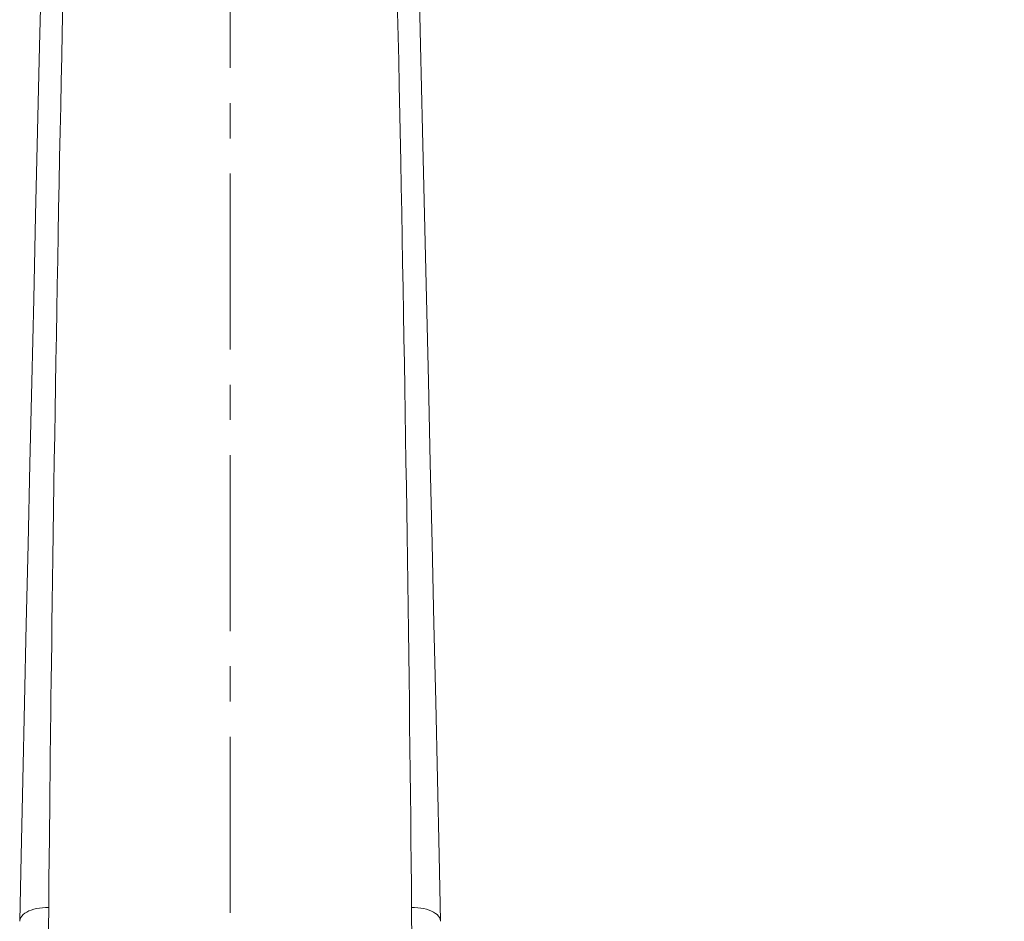
# Model space of a CAD drawing. Units: millimetres. Extents: x 72 to 8628, y -1389 to 626.
# Drawn here: x 7583 to 7653, y 279 to 343 of the extents above; entities that cross this region are included whole.
import ezdxf

# ---------------------------------------------------------------- set-up
doc = ezdxf.new("R2010")
doc.units = ezdxf.units.MM
doc.header["$MEASUREMENT"] = 0
doc.linetypes.add('CENTER', pattern=[2, 1.25, -0.25, 0.25, -0.25])
doc.layers.add('Centerline', color=4, linetype='CENTER', lineweight=15)
doc.layers.add('Dimensions', color=7, linetype='Continuous')
doc.styles.get("Standard").update_dxf_attribs({"font": 'helr45w_0.ttf'})
doc.dimstyles.get("Standard").update_dxf_attribs({"dimscale": 10, "dimtxt": 2.5, "dimasz": 0.8, "dimexe": 1, "dimexo": 1, "dimgap": 1, "dimtad": 2, "dimtih": 1, "dimtoh": 1, "dimdec": 0, "dimzin": 0, "dimdsep": 46, "dimtxsty": 'Standard', "dimblk": 'DOT', "dimcen": 2, "dimclrd": 1, "dimclre": 1, "dimclrt": 1, "dimadec": 0, "dimazin": 0, "dimtfac": 1, "dimtdec": 0, "dimtofl": 0, "dimtmove": 0, "dimatfit": 3, "dimfxl": 1, "dimtolj": 1, "dimtzin": 0, "dimarcsym": 0})

# ---------------------------------------------------------------- blocks, each defined once
blk = doc.blocks.new('_Dot')
at = {"color": 0, "linetype": 'ByBlock', "lineweight": -2}
blk.add_line((-0.5, 0), (-1, 0), dxfattribs=at)
at = {"color": 0, "linetype": 'ByBlock', "const_width": 0.5}
blk.add_lwpolyline([(-0.25, 0, 1), (0.25, 0, 1)], format="xyb", close=True, dxfattribs=at)
blk = doc.blocks.new('*D22')
at = {"layer": 'Dimensions', "color": 1, "lineweight": -2, "transparency": 16777216}
for p, q in [((7607.691, 442.556), (7699.373, 442.556)), ((7689.373, 434.556), (7689.373, 223.931)), ((7607.723, 215.931), (7699.373, 215.931))]:
    blk.add_line(p, q, dxfattribs=at)
at = {"layer": 'Dimensions', "color": 1, "lineweight": -2, "transparency": 16777216, "xscale": 8, "yscale": 8, "zscale": 8}
for p, rotation in [((7689.373, 442.556), 90), ((7689.373, 215.931), 270)]:
    blk.add_blockref('_Dot', p, dxfattribs=dict(at, rotation=rotation))
at = {"layer": 'Dimensions', "color": 1, "transparency": 16777216, "insert": (7727.315, 329.243), "char_height": 25, "attachment_point": 5}
blk.add_mtext('\\A1;226', dxfattribs=at)

msp = doc.modelspace()

# ---------------------------------------------------------------- linework, layer by layer
at = {"color": 7, "lineweight": 13}
for points in [[(7584.319, 346.48), (7584.187, 341.089), (7584.043, 335.049), (7583.902, 329.056), (7583.764, 323.118), (7583.629, 317.241), (7583.497, 311.43), (7583.367, 305.691), (7583.24, 300.03), (7583.115, 294.452), (7582.992, 288.964), (7582.872, 283.57), (7582.769, 278.93)], [(7609.556, 346.688), (7609.591, 345.101), (7609.626, 343.471), (7609.699, 340.077)], [(7612.677, 278.931), (7612.573, 283.624), (7612.453, 289.019), (7612.33, 294.509), (7612.205, 300.087), (7612.077, 305.749), (7611.947, 311.488), (7611.815, 317.3), (7611.68, 323.178), (7611.542, 329.116), (7611.401, 335.109), (7611.257, 341.149), (7611.127, 346.477)], [(7585.203, 309.926), (7585.23, 311.672), (7585.258, 313.432), (7585.286, 315.198), (7585.315, 316.969), (7585.345, 318.746), (7585.375, 320.529), (7585.406, 322.318), (7585.439, 324.112), (7585.471, 325.914), (7585.503, 327.723), (7585.538, 329.538), (7585.573, 331.357), (7585.607, 333.189), (7585.644, 335.024), (7585.681, 336.83), (7585.716, 338.603), (7585.752, 340.346), (7585.789, 342.029), (7585.858, 345.197)], [(7609.699, 340.077), (7609.736, 338.314)], [(7609.736, 338.314), (7609.844, 332.907)], [(7609.844, 332.907), (7609.878, 331.091), (7609.912, 329.288), (7609.946, 327.491), (7609.979, 325.699), (7610.011, 323.912), (7610.043, 322.132), (7610.073, 320.357), (7610.103, 318.588), (7610.133, 316.826), (7610.162, 315.069), (7610.19, 313.319), (7610.218, 311.575), (7610.244, 309.838), (7610.296, 306.386)], [(7584.964, 292.475), (7584.978, 293.61), (7584.993, 294.794), (7585.008, 296.033), (7585.025, 297.326), (7585.043, 298.675), (7585.061, 300.094), (7585.081, 301.592), (7585.104, 303.16), (7585.126, 304.779), (7585.15, 306.456), (7585.203, 309.926)], [(7610.296, 306.386), (7610.321, 304.67), (7610.345, 302.961), (7610.369, 301.261), (7610.391, 299.568)], [(7610.391, 299.568), (7610.436, 296.205), (7610.456, 294.535), (7610.477, 292.874), (7610.496, 291.222), (7610.515, 289.578), (7610.534, 287.943), (7610.551, 286.317), (7610.568, 284.699), (7610.584, 283.091), (7610.6, 281.492), (7610.615, 279.902)], [(7584.88, 284.892), (7584.907, 287.458), (7584.917, 288.381), (7584.928, 289.343), (7584.939, 290.344), (7584.964, 292.475)], [(7584.85, 281.891), (7584.88, 284.892)], [(7584.831, 279.902), (7584.85, 281.891)], [(7582.769, 278.931), (7582.772, 278.976), (7582.796, 279.087), (7582.845, 279.196), (7582.917, 279.302), (7583.012, 279.402), (7583.129, 279.497), (7583.265, 279.583), (7583.42, 279.662), (7583.591, 279.73), (7583.777, 279.789), (7583.974, 279.836), (7584.181, 279.871), (7584.394, 279.895), (7584.612, 279.906), (7584.831, 279.904)], [(7584.741, 268.202), (7584.762, 271.072), (7584.773, 272.521), (7584.784, 273.979), (7584.795, 275.447), (7584.806, 276.923), (7584.818, 278.408), (7584.831, 279.902)], [(7612.677, 278.93), (7612.674, 278.975), (7612.65, 279.086), (7612.601, 279.196), (7612.529, 279.301), (7612.433, 279.402), (7612.317, 279.496), (7612.18, 279.583), (7612.026, 279.661), (7611.854, 279.73), (7611.669, 279.788), (7611.472, 279.835), (7611.265, 279.871), (7611.052, 279.895), (7610.834, 279.906), (7610.615, 279.904)], [(7610.615, 279.902), (7610.636, 277.333), (7610.641, 276.644), (7610.647, 275.933)]]:
    msp.add_lwpolyline(points, dxfattribs=at)
at = {"layer": 'Centerline', "ltscale": 10}
msp.add_line((7597.723, 452.041), (7597.723, 207.133), dxfattribs=at)

# ---------------------------------------------------------------- dimensions: what is measured, and where the dimension line sits
at = {"layer": 'Dimensions'}
dim = msp.add_linear_dim(base=(7689.373, 215.931), p1=(7597.691, 442.556), p2=(7597.723, 215.931), angle=90, text='226', dimstyle='Standard', dxfattribs=at)
dim.commit()
dim.dimension.update_dxf_attribs({"geometry": '*D22', "text_midpoint": (7727.315, 329.243)})

doc.saveas('drawing.dxf')
